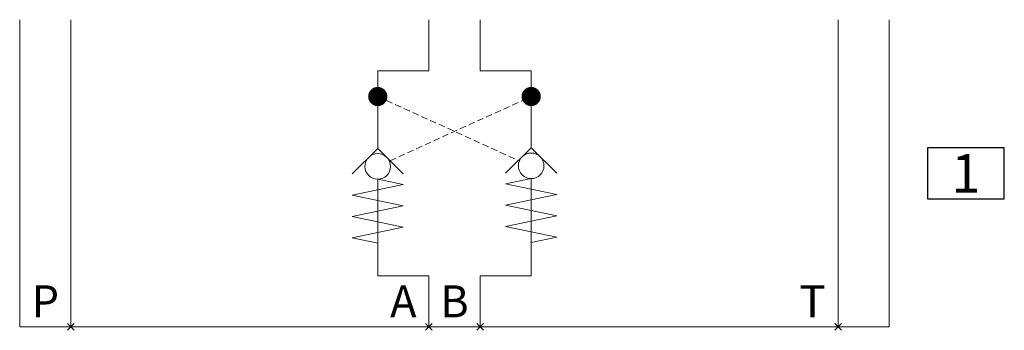
# Model space of a CAD drawing. Extents: x 273.2 to 350.2, y -7.7 to 16.6.
import ezdxf
from ezdxf.enums import TextEntityAlignment as Align

# ---------------------------------------------------------------- set-up
doc = ezdxf.new("R2010")
doc.units = 0
doc.header["$MEASUREMENT"] = 0
doc.linetypes.add('DASHED', pattern=[0.75, 0.5, -0.25])
doc.layers.get('0').update_dxf_attribs({"linetype": 'CONTINUOUS'})
for name, color, linetype, lineweight in [('ISO_LIN_FLU', 70, 'CONTINUOUS', 20), ('ISO_LIN_UNI', 50, 'CONTINUOUS', 20), ('ISO_TEX_DES', 50, 'CONTINUOUS', 25), ('ISO_TEX_IDE', 70, 'CONTINUOUS', 25), ('ISO_TEX_POS', 4, 'CONTINUOUS', 25), ('PORT_SYM', 20, 'CONTINUOUS', 20)]:
    doc.layers.add(name, color=color, linetype=linetype, lineweight=lineweight)
doc.styles.add('ISO_TEX_IDE', font='isocpeur.ttf')
doc.styles.add('ISO_TEX_POS', font='isocpeur.ttf')

# ---------------------------------------------------------------- blocks, each defined once
blk = doc.blocks.new('Port')
at = {"layer": 'PORT_SYM'}
for p, q in [((0.263, 0.263), (-0.263, -0.263)), ((-0.263, 0.263), (0.263, -0.263))]:
    blk.add_line(p, q, dxfattribs=at)
at = {"layer": 'ISO_TEX_DES', "style": 'ISO_TEX_IDE', "flags": 9}
for tag, p in [('PORT_TYPE', (10.048, -2.708)), ('FREE1', (5.243, -5.708)), ('FREE2', (5.451, -8.709))]:
    blk.add_attdef(tag, text='', height=2.5, dxfattribs=at).set_placement(p, align=Align.MIDDLE_CENTER)
at = {"layer": 'ISO_TEX_IDE', "style": 'ISO_TEX_IDE', "flags": 8}
blk.add_attdef('PORT_NAME', text='', height=2.5, dxfattribs=at).set_placement((2.039, 0.292), align=Align.MIDDLE_CENTER)
blk = doc.blocks.new('d95e35c3-42cf-44c4-bbbc-75f113bfe8c2')
at = {"layer": 'ISO_LIN_FLU'}
for p, q in [((0, 0), (0, 24)), ((28, 24), (28, 20)), ((32, 20), (32, 24)), ((60, 24), (60, 0)), ((24, 20), (24, 13.95)), ((28, 20), (24, 20)), ((32, 20), (36, 20)), ((36, 14), (36, 20)), ((36, 4), (36, 11.586)), ((24, 4), (24, 11.536)), ((28, 4), (24, 4)), ((28, 4), (28, 0)), ((32, 4), (36, 4)), ((32, 0), (32, 4))]:
    blk.add_line(p, q, dxfattribs=at)
at = {"layer": 'ISO_LIN_FLU', "linetype": 'DASHED'}
for p, q in [((24, 18), (35, 13)), ((24.966, 12.984), (36, 18))]:
    blk.add_line(p, q, dxfattribs=at)
at = {"layer": 'ISO_LIN_FLU', "linetype": 'Continuous', "const_width": 0.75}
for points in [[(23.625, 18, 1), (24.375, 18, 1)], [(35.625, 18, 1), (36.375, 18, 1)]]:
    blk.add_lwpolyline(points, format="xyb", close=True, dxfattribs=at)
at = {"layer": 'ISO_LIN_UNI'}
for p, q in [((-4, 24), (-4, 0)), ((64, 24), (64, 0)), ((22, 11.95), (24, 13.95)), ((24, 13.95), (26, 11.95)), ((36, 14), (34, 12)), ((38, 12), (36, 14)), ((36, 11.586), (34, 11.169)), ((26, 11.119), (22, 10.286)), ((24, 11.536), (26, 11.119)), ((34, 11.169), (38, 10.336)), ((22, 10.286), (26, 9.452)), ((38, 10.336), (34, 9.502)), ((26, 9.452), (22, 8.619)), ((34, 9.502), (38, 8.669)), ((22, 8.619), (26, 7.786)), ((38, 8.669), (34, 7.836)), ((26, 7.786), (22, 6.952)), ((34, 7.836), (38, 7.002)), ((22, 6.952), (24, 6.536)), ((38, 7.002), (36, 6.586)), ((-4, 0), (64, 0))]:
    blk.add_line(p, q, dxfattribs=at)
for centre in [(24, 12.536), (36, 12.586)]:
    blk.add_circle(centre, 1, dxfattribs=at)
ref = blk.add_blockref('Port', (0, 0))
ref.add_attrib('PORT_NAME', 'P', dxfattribs={"layer": 'ISO_TEX_IDE', "height": 2.5, "style": 'ISO_TEX_IDE'}).set_placement((-2, 2), align=Align.MIDDLE_CENTER)
ref = blk.add_blockref('Port', (28, 0))
ref.add_attrib('PORT_NAME', 'A', dxfattribs={"layer": 'ISO_TEX_IDE', "height": 2.5, "style": 'ISO_TEX_IDE'}).set_placement((26, 2), align=Align.MIDDLE_CENTER)
ref = blk.add_blockref('Port', (32, 0))
ref.add_attrib('PORT_NAME', 'B', dxfattribs={"layer": 'ISO_TEX_IDE', "height": 2.5, "style": 'ISO_TEX_IDE'}).set_placement((30, 2), align=Align.MIDDLE_CENTER)
ref = blk.add_blockref('Port', (60, 0))
ref.add_attrib('PORT_NAME', 'T', dxfattribs={"layer": 'ISO_TEX_IDE', "height": 2.5, "style": 'ISO_TEX_IDE'}).set_placement((58, 2), align=Align.MIDDLE_CENTER)
at = {"layer": 'ISO_TEX_POS', "style": 'ISO_TEX_POS', "flags": 8}
blk.add_attdef('ITEM#', text='', height=2.5, dxfattribs=at).set_placement((70, 12), align=Align.MIDDLE_CENTER)

msp = doc.modelspace()

# ---------------------------------------------------------------- linework, layer by layer
at = {"layer": 'ISO_TEX_POS'}
msp.add_lwpolyline([(344.217, 2.609), (350.215, 2.609), (350.215, 6.609), (344.217, 6.609)], close=True, dxfattribs=at)

# ---------------------------------------------------------------- block references
ref = msp.add_blockref('d95e35c3-42cf-44c4-bbbc-75f113bfe8c2', (277.216, -7.391))
ref.add_attrib('ITEM#', '1', dxfattribs={"layer": 'ISO_TEX_POS', "height": 3, "style": 'ISO_TEX_POS'}).set_placement((347.216, 4.609), align=Align.MIDDLE_CENTER)

doc.saveas('drawing.dxf')
